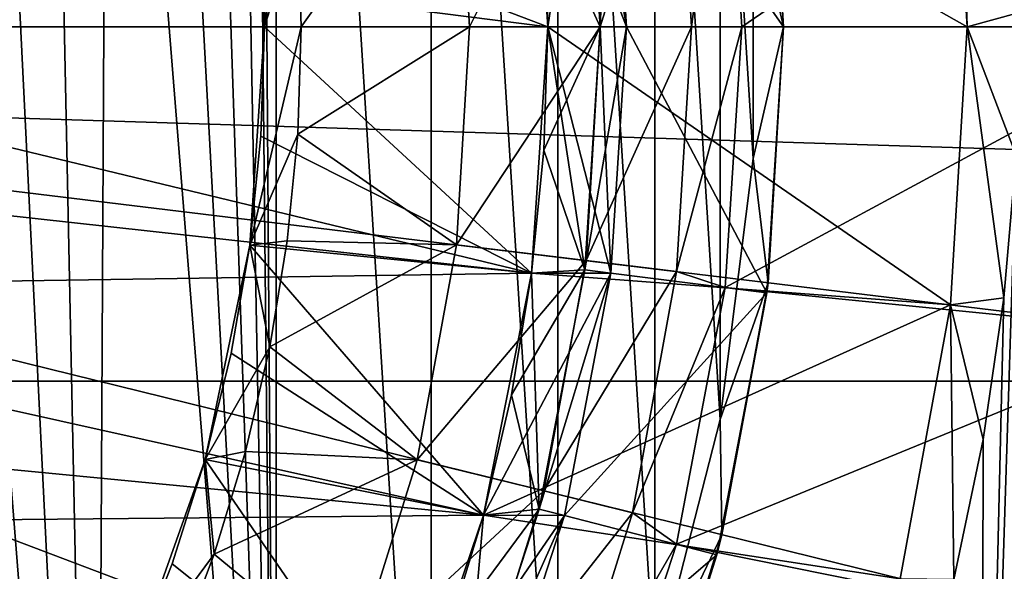
# Model space of a CAD drawing. Units: millimetres. Extents: x -100 to 100, y -80 to 127.
# Drawn here: x 13 to 22, y -5 to 0 of the extents above; entities that cross this region are included whole.
import ezdxf

# ---------------------------------------------------------------- set-up
doc = ezdxf.new("R2010")
doc.units = ezdxf.units.MM
doc.header["$LTSCALE"] = 65.185185
for name, color, linetype in [('1', 7, 'CONTINUOUS'), ('114', 7, 'CONTINUOUS'), ('141', 7, 'CONTINUOUS'), ('142', 7, 'CONTINUOUS'), ('143', 7, 'CONTINUOUS'), ('145', 7, 'CONTINUOUS'), ('149', 7, 'CONTINUOUS'), ('150', 7, 'CONTINUOUS'), ('162', 7, 'CONTINUOUS'), ('163', 7, 'CONTINUOUS'), ('164', 7, 'CONTINUOUS'), ('165', 7, 'CONTINUOUS'), ('22', 7, 'CONTINUOUS'), ('23', 7, 'CONTINUOUS'), ('24', 7, 'CONTINUOUS'), ('25', 7, 'CONTINUOUS'), ('26', 7, 'CONTINUOUS'), ('27', 7, 'CONTINUOUS'), ('28', 7, 'CONTINUOUS'), ('29', 7, 'CONTINUOUS'), ('3', 7, 'CONTINUOUS'), ('31', 7, 'CONTINUOUS'), ('32', 7, 'CONTINUOUS'), ('33', 7, 'CONTINUOUS'), ('34', 7, 'CONTINUOUS'), ('37', 7, 'CONTINUOUS'), ('38', 7, 'CONTINUOUS'), ('39', 7, 'CONTINUOUS'), ('40', 7, 'CONTINUOUS'), ('41', 7, 'CONTINUOUS'), ('42', 7, 'CONTINUOUS'), ('43', 7, 'CONTINUOUS'), ('44', 7, 'CONTINUOUS'), ('45', 7, 'CONTINUOUS'), ('46', 7, 'CONTINUOUS'), ('47', 7, 'CONTINUOUS'), ('48', 7, 'CONTINUOUS'), ('49', 7, 'CONTINUOUS'), ('50', 7, 'CONTINUOUS')]:
    doc.layers.add(name, color=color, linetype=linetype)

msp = doc.modelspace()

# ---------------------------------------------------------------- linework, layer by layer
at = {"layer": '1', "linetype": 'CONTINUOUS'}
for points in [[(15.4102, -12.7485, 32.7), (15.4102, 12.7485, 32.7), (15.25, 10, 32.7), (15.4102, -12.7485, 32.7)], [(16.8868, 10.7161, 32.7), (15.4102, 12.7485, 32.7), (16.8868, -10.7161, 32.7), (16.8868, 10.7161, 32.7)], [(16.8868, -10.7161, 32.7), (15.4102, 12.7485, 32.7), (15.4102, -12.7485, 32.7), (16.8868, -10.7161, 32.7)], [(18.0964, 8.5157, 32.7), (16.8868, 10.7161, 32.7), (18.0964, -8.5157, 32.7), (18.0964, 8.5157, 32.7)], [(18.0964, -8.5157, 32.7), (16.8868, 10.7161, 32.7), (16.8868, -10.7161, 32.7), (18.0964, -8.5157, 32.7)], [(15.4102, -12.7485, 32.7), (15.25, 10, 32.7), (15.1875, 9.3657, 32.7), (15.4102, -12.7485, 32.7)], [(15.0027, 8.7566, 32.7), (15.4102, -12.7485, 32.7), (15.1875, 9.3657, 32.7), (15.0027, 8.7566, 32.7)], [(14.7024, 8.1945, 32.7), (15.4102, -12.7485, 32.7), (15.0027, 8.7566, 32.7), (14.7024, 8.1945, 32.7)], [(19.021, 6.1807, 32.7), (18.0964, 8.5157, 32.7), (19.021, -6.1807, 32.7), (19.021, 6.1807, 32.7)], [(19.021, -6.1807, 32.7), (18.0964, 8.5157, 32.7), (18.0964, -8.5157, 32.7), (19.021, -6.1807, 32.7)], [(14.298, 7.7018, 32.7), (15.4102, -12.7485, 32.7), (14.7024, 8.1945, 32.7), (14.298, 7.7018, 32.7)], [(13.8058, 7.2979, 32.7), (15.4102, -12.7485, 32.7), (14.298, 7.7018, 32.7), (13.8058, 7.2979, 32.7)], [(13.2438, 6.9974, 32.7), (13.6909, -14.5794, 32.7), (13.8058, 7.2979, 32.7), (13.2438, 6.9974, 32.7)], [(13.6909, -14.5794, 32.7), (15.4102, -12.7485, 32.7), (13.8058, 7.2979, 32.7), (13.6909, -14.5794, 32.7)], [(12.634, 6.8124, 32.7), (13.6909, -14.5794, 32.7), (13.2438, 6.9974, 32.7), (12.634, 6.8124, 32.7)], [(12, 6.75, 32.7), (13.6909, -14.5794, 32.7), (12.634, 6.8124, 32.7), (12, 6.75, 32.7)], [(11.7559, -16.1802, 32.7), (13.6909, -14.5794, 32.7), (12, 6.75, 32.7), (11.7559, -16.1802, 32.7)], [(19.6457, 3.7476, 32.7), (19.021, 6.1807, 32.7), (19.6457, -3.7476, 32.7), (19.6457, 3.7476, 32.7)], [(19.6457, -3.7476, 32.7), (19.021, 6.1807, 32.7), (19.021, -6.1807, 32.7), (19.6457, -3.7476, 32.7)], [(19.9605, 1.2558, 32.7), (19.6457, 3.7476, 32.7), (19.9605, -1.2558, 32.7), (19.9605, 1.2558, 32.7)], [(19.9605, -1.2558, 32.7), (19.6457, 3.7476, 32.7), (19.6457, -3.7476, 32.7), (19.9605, -1.2558, 32.7)]]:
    msp.add_3dface(points, dxfattribs=at)
at = {"layer": '114', "color": 7, "linetype": 'CONTINUOUS'}
for points in [[(-92.728, -3.3793, 29.7), (-94.4369, 2.5028, 29.7), (92.728, -3.3793, 29.7), (-92.728, -3.3793, 29.7)], [(92.728, -3.3793, 29.7), (-94.4369, 2.5028, 29.7), (94.4369, 2.5028, 29.7), (92.728, -3.3793, 29.7)], [(-90.6532, -9.142, 29.7), (-92.728, -3.3793, 29.7), (90.6532, -9.142, 29.7), (-90.6532, -9.142, 29.7)], [(90.6532, -9.142, 29.7), (-92.728, -3.3793, 29.7), (92.728, -3.3793, 29.7), (90.6532, -9.142, 29.7)]]:
    msp.add_3dface(points, dxfattribs=at)
at = {"layer": '141', "color": 7, "linetype": 'CONTINUOUS', "true_color": 0xaaaaaa}
for points in [[(17.846, 2.3495, 97.3), (18, 0, 97.3), (8.0003, 1.2671, 97.3), (17.846, 2.3495, 97.3)], [(18, 0, 97.3), (8.1, 0, 97.3), (8.0003, 1.2671, 97.3), (18, 0, 97.3)], [(8.0003, -1.2671, 97.3), (8.1, 0, 97.3), (17.846, -2.3495, 97.3), (8.0003, -1.2671, 97.3)], [(8.1, 0, 97.3), (18, 0, 97.3), (17.846, -2.3495, 97.3), (8.1, 0, 97.3)], [(7.7036, -2.503, 97.3), (8.0003, -1.2671, 97.3), (17.846, -2.3495, 97.3), (7.7036, -2.503, 97.3)], [(17.3867, -4.6587, 97.3), (7.7036, -2.503, 97.3), (17.846, -2.3495, 97.3), (17.3867, -4.6587, 97.3)], [(7.2171, -3.6774, 97.3), (7.7036, -2.503, 97.3), (17.3867, -4.6587, 97.3), (7.2171, -3.6774, 97.3)], [(6.5529, -4.7612, 97.3), (7.2171, -3.6774, 97.3), (17.3867, -4.6587, 97.3), (6.5529, -4.7612, 97.3)], [(16.6298, -6.8883, 97.3), (6.5529, -4.7612, 97.3), (17.3867, -4.6587, 97.3), (16.6298, -6.8883, 97.3)], [(5.7276, -5.7275, 97.3), (6.5529, -4.7612, 97.3), (16.6298, -6.8883, 97.3), (5.7276, -5.7275, 97.3)]]:
    msp.add_3dface(points, dxfattribs=at)
at = {"layer": '142', "color": 7, "linetype": 'CONTINUOUS', "true_color": 0xaaaaaa}
for points in [[(22, 0, 73.8), (21.8396, -2.6517, 73.8), (22, 0, 87.3), (22, 0, 73.8)], [(22, 0, 87.3), (21.8396, -2.6517, 73.8), (21.8396, -2.6518, 87.3), (22, 0, 87.3)], [(21.8396, -2.6517, 73.8), (21.3607, -5.2649, 73.8), (21.8396, -2.6518, 87.3), (21.8396, -2.6517, 73.8)], [(21.8396, -2.6518, 87.3), (21.3607, -5.2649, 73.8), (21.3607, -5.2649, 87.3), (21.8396, -2.6518, 87.3)]]:
    msp.add_3dface(points, dxfattribs=at)
at = {"layer": '143', "color": 7, "linetype": 'CONTINUOUS', "true_color": 0xaaaaaa}
for points in [[(22.3508, -2.5869, 73.3), (22.4665, -1.2276, 73.3), (22.1364, -11.6181, 73.3), (22.3508, -2.5869, 73.3)], [(22.1364, -11.6181, 73.3), (22.4665, -1.2276, 73.3), (23.3755, -8.8649, 73.3), (22.1364, -11.6181, 73.3)], [(22.1529, -3.9368, 73.3), (22.3508, -2.5869, 73.3), (22.1364, -11.6181, 73.3), (22.1529, -3.9368, 73.3)], [(21.8736, -5.2722, 73.3), (22.1529, -3.9368, 73.3), (22.1364, -11.6181, 73.3), (21.8736, -5.2722, 73.3)]]:
    msp.add_3dface(points, dxfattribs=at)
at = {"layer": '145', "color": 7, "linetype": 'CONTINUOUS', "true_color": 0xaaaaaa}
for points in [[(11.6181, -22.1364, 103.3), (14.2015, -20.5747, 103.3), (0, 0, 103.7364), (11.6181, -22.1364, 103.3)], [(14.2015, -20.5747, 103.3), (16.5781, -18.7127, 103.3), (0, 0, 103.7364), (14.2015, -20.5747, 103.3)], [(16.5781, -18.7127, 103.3), (18.7128, -16.578, 103.3), (0, 0, 103.7364), (16.5781, -18.7127, 103.3)], [(18.7128, -16.578, 103.3), (20.5746, -14.2017, 103.3), (0, 0, 103.7364), (18.7128, -16.578, 103.3)], [(20.5746, -14.2017, 103.3), (22.1364, -11.618, 103.3), (0, 0, 103.7364), (20.5746, -14.2017, 103.3)], [(22.1364, -11.618, 103.3), (23.3754, -8.865, 103.3), (0, 0, 103.7364), (22.1364, -11.618, 103.3)], [(23.3754, -8.865, 103.3), (24.2735, -5.983, 103.3), (0, 0, 103.7364), (23.3754, -8.865, 103.3)], [(24.2735, -5.983, 103.3), (24.8177, -3.0133, 103.3), (0, 0, 103.7364), (24.2735, -5.983, 103.3)], [(24.8177, -3.0133, 103.3), (25, 0, 103.3), (0, 0, 103.7364), (24.8177, -3.0133, 103.3)]]:
    msp.add_3dface(points, dxfattribs=at)
at = {"layer": '149', "color": 7, "linetype": 'CONTINUOUS', "true_color": 0xaaaaaa}
for points in [[(22, 0, 73.8), (22, 0, 87.3), (21.8396, 2.6518, 87.3), (22, 0, 73.8)], [(22, 0, 73.8), (21.8396, 2.6518, 87.3), (21.9607, 1.3139, 73.8), (22, 0, 73.8)]]:
    msp.add_3dface(points, dxfattribs=at)
at = {"layer": '150', "color": 7, "linetype": 'CONTINUOUS', "true_color": 0xaaaaaa}
for points in [[(11.6181, 22.1364, 103.3), (0, 0, 103.7364), (14.2015, 20.5747, 103.3), (11.6181, 22.1364, 103.3)], [(14.2015, 20.5747, 103.3), (0, 0, 103.7364), (16.5781, 18.7127, 103.3), (14.2015, 20.5747, 103.3)], [(16.5781, 18.7127, 103.3), (0, 0, 103.7364), (18.7128, 16.578, 103.3), (16.5781, 18.7127, 103.3)], [(18.7128, 16.578, 103.3), (0, 0, 103.7364), (20.5746, 14.2017, 103.3), (18.7128, 16.578, 103.3)], [(20.5746, 14.2017, 103.3), (0, 0, 103.7364), (22.1364, 11.618, 103.3), (20.5746, 14.2017, 103.3)], [(22.1364, 11.618, 103.3), (0, 0, 103.7364), (23.3754, 8.865, 103.3), (22.1364, 11.618, 103.3)], [(23.3754, 8.865, 103.3), (0, 0, 103.7364), (24.2735, 5.983, 103.3), (23.3754, 8.865, 103.3)], [(24.2735, 5.983, 103.3), (0, 0, 103.7364), (24.8177, 3.0133, 103.3), (24.2735, 5.983, 103.3)], [(0, 0, 103.7364), (25, 0, 103.3), (24.8177, 3.0133, 103.3), (0, 0, 103.7364)]]:
    msp.add_3dface(points, dxfattribs=at)
at = {"layer": '162', "color": 7, "linetype": 'CONTINUOUS', "true_color": 0xaaaaaa}
for points in [[(22.4996, 0.1361, 73.3), (22, 0, 73.8), (21.9607, 1.3139, 73.8), (22.4996, 0.1361, 73.3)], [(22, 0, 73.8), (22.4996, 0.1361, 73.3), (22.4665, -1.2276, 73.3), (22, 0, 73.8)], [(21.8396, -2.6517, 73.8), (22, 0, 73.8), (22.3508, -2.5869, 73.3), (21.8396, -2.6517, 73.8)], [(22, 0, 73.8), (22.4665, -1.2276, 73.3), (22.3508, -2.5869, 73.3), (22, 0, 73.8)], [(21.8396, -2.6517, 73.8), (22.3508, -2.5869, 73.3), (22.1529, -3.9368, 73.3), (21.8396, -2.6517, 73.8)], [(21.3607, -5.2649, 73.8), (21.8396, -2.6517, 73.8), (21.8736, -5.2722, 73.3), (21.3607, -5.2649, 73.8)], [(21.8396, -2.6517, 73.8), (22.1529, -3.9368, 73.3), (21.8736, -5.2722, 73.3), (21.8396, -2.6517, 73.8)]]:
    msp.add_3dface(points, dxfattribs=at)
at = {"layer": '163', "color": 7, "linetype": 'CONTINUOUS', "true_color": 0xaaaaaa}
for points in [[(17.846, -2.3495, 97.3), (18, 0, 97.3), (17.846, -2.3495, 87.3), (17.846, -2.3495, 97.3)], [(17.846, -2.3495, 87.3), (18, 0, 97.3), (18, 0, 87.3), (17.846, -2.3495, 87.3)], [(17.3867, -4.6587, 97.3), (17.846, -2.3495, 97.3), (17.3867, -4.6587, 87.3), (17.3867, -4.6587, 97.3)], [(17.3867, -4.6587, 87.3), (17.846, -2.3495, 97.3), (17.846, -2.3495, 87.3), (17.3867, -4.6587, 87.3)], [(16.6298, -6.8883, 97.3), (17.3867, -4.6587, 97.3), (16.6298, -6.8883, 87.3), (16.6298, -6.8883, 97.3)], [(16.6298, -6.8883, 87.3), (17.3867, -4.6587, 97.3), (17.3867, -4.6587, 87.3), (16.6298, -6.8883, 87.3)]]:
    msp.add_3dface(points, dxfattribs=at)
at = {"layer": '164', "color": 7, "linetype": 'CONTINUOUS', "true_color": 0xaaaaaa}
for points in [[(21.8396, 2.6518, 87.3), (22, 0, 87.3), (17.846, 2.3495, 87.3), (21.8396, 2.6518, 87.3)], [(22, 0, 87.3), (18, 0, 87.3), (17.846, 2.3495, 87.3), (22, 0, 87.3)], [(21.8396, -2.6518, 87.3), (17.846, -2.3495, 87.3), (18, 0, 87.3), (21.8396, -2.6518, 87.3)], [(22, 0, 87.3), (21.8396, -2.6518, 87.3), (18, 0, 87.3), (22, 0, 87.3)], [(21.8396, -2.6518, 87.3), (17.3867, -4.6587, 87.3), (17.846, -2.3495, 87.3), (21.8396, -2.6518, 87.3)], [(21.8396, -2.6518, 87.3), (21.3607, -5.2649, 87.3), (17.3867, -4.6587, 87.3), (21.8396, -2.6518, 87.3)], [(21.3607, -5.2649, 87.3), (16.6298, -6.8883, 87.3), (17.3867, -4.6587, 87.3), (21.3607, -5.2649, 87.3)]]:
    msp.add_3dface(points, dxfattribs=at)
at = {"layer": '165', "color": 7, "linetype": 'CONTINUOUS', "true_color": 0xaaaaaa}
for points in [[(18, 0, 97.3), (17.846, 2.3495, 97.3), (18, 0, 87.3), (18, 0, 97.3)], [(18, 0, 87.3), (17.846, 2.3495, 97.3), (17.846, 2.3495, 87.3), (18, 0, 87.3)]]:
    msp.add_3dface(points, dxfattribs=at)
at = {"layer": '22', "color": 7, "linetype": 'CONTINUOUS', "true_color": 0xaaaaaa}
for points in [[(19.85, 0, 72.7), (24.1228, 2.9291, 72.7), (19.6935, 2.488, 72.7), (19.85, 0, 72.7)], [(24.3, 0, 72.7), (24.1228, 2.9291, 72.7), (19.85, 0, 72.7), (24.3, 0, 72.7)], [(24.1228, -2.9291, 72.7), (24.3, 0, 72.7), (19.6935, -2.488, 72.7), (24.1228, -2.9291, 72.7)], [(19.6935, -2.488, 72.7), (24.3, 0, 72.7), (19.85, 0, 72.7), (19.6935, -2.488, 72.7)], [(19.2264, -4.9364, 72.7), (24.1228, -2.9291, 72.7), (19.6935, -2.488, 72.7), (19.2264, -4.9364, 72.7)], [(23.5939, -5.8153, 72.7), (24.1228, -2.9291, 72.7), (19.2264, -4.9364, 72.7), (23.5939, -5.8153, 72.7)], [(18.4561, -7.3072, 72.7), (23.5939, -5.8153, 72.7), (19.2264, -4.9364, 72.7), (18.4561, -7.3072, 72.7)]]:
    msp.add_3dface(points, dxfattribs=at)
at = {"layer": '23', "color": 7, "linetype": 'CONTINUOUS', "true_color": 0xaaaaaa}
for points in [[(18.75, 0, 72.7), (18.6021, 2.3501, 72.7), (18.75, 0, 72.2), (18.75, 0, 72.7)], [(18.75, 0, 72.2), (18.6021, 2.3501, 72.7), (18.6021, 2.35, 72.2), (18.75, 0, 72.2)]]:
    msp.add_3dface(points, dxfattribs=at)
at = {"layer": '24', "color": 7, "linetype": 'CONTINUOUS', "true_color": 0xaaaaaa}
for points in [[(18.5, 0, 72.2), (18.6021, 2.35, 72.2), (18.3541, 2.3187, 72.2), (18.5, 0, 72.2)], [(18.75, 0, 72.2), (18.6021, 2.35, 72.2), (18.5, 0, 72.2), (18.75, 0, 72.2)], [(18.6021, -2.35, 72.2), (18.75, 0, 72.2), (18.3541, -2.3187, 72.2), (18.6021, -2.35, 72.2)], [(18.75, 0, 72.2), (18.5, 0, 72.2), (18.3541, -2.3187, 72.2), (18.75, 0, 72.2)], [(17.9188, -4.6007, 72.2), (18.6021, -2.35, 72.2), (18.3541, -2.3187, 72.2), (17.9188, -4.6007, 72.2)], [(18.1609, -4.6629, 72.2), (18.6021, -2.35, 72.2), (17.9188, -4.6007, 72.2), (18.1609, -4.6629, 72.2)], [(17.2008, -6.8105, 72.2), (18.1609, -4.6629, 72.2), (17.9188, -4.6007, 72.2), (17.2008, -6.8105, 72.2)], [(17.4332, -6.9026, 72.2), (18.1609, -4.6629, 72.2), (17.2008, -6.8105, 72.2), (17.4332, -6.9026, 72.2)]]:
    msp.add_3dface(points, dxfattribs=at)
at = {"layer": '25', "color": 7, "linetype": 'CONTINUOUS', "true_color": 0xaaaaaa}
for points in [[(18, 0, 63.2), (18, 0, 71.7), (17.9615, 1.1773, 71.7), (18, 0, 63.2)], [(17.9615, 1.1773, 63.2), (18, 0, 63.2), (17.9615, 1.1773, 71.7), (17.9615, 1.1773, 63.2)]]:
    msp.add_3dface(points, dxfattribs=at)
at = {"layer": '26', "color": 7, "linetype": 'CONTINUOUS', "true_color": 0xaaaaaa}
for points in [[(18.6021, 2.35, 62.7), (18.75, 0, 62.7), (18.3541, 2.3187, 62.7), (18.6021, 2.35, 62.7)], [(18.75, 0, 62.7), (18.5, 0, 62.7), (18.3541, 2.3187, 62.7), (18.75, 0, 62.7)], [(18.5, 0, 62.7), (18.6021, -2.35, 62.7), (18.3541, -2.3187, 62.7), (18.5, 0, 62.7)], [(18.75, 0, 62.7), (18.6021, -2.35, 62.7), (18.5, 0, 62.7), (18.75, 0, 62.7)], [(18.3541, -2.3187, 62.7), (18.6021, -2.35, 62.7), (17.9188, -4.6007, 62.7), (18.3541, -2.3187, 62.7)], [(18.6021, -2.35, 62.7), (18.1609, -4.6629, 62.7), (17.9188, -4.6007, 62.7), (18.6021, -2.35, 62.7)], [(17.9188, -4.6007, 62.7), (18.1609, -4.6629, 62.7), (17.2008, -6.8105, 62.7), (17.9188, -4.6007, 62.7)], [(18.1609, -4.6629, 62.7), (17.4332, -6.9026, 62.7), (17.2008, -6.8105, 62.7), (18.1609, -4.6629, 62.7)]]:
    msp.add_3dface(points, dxfattribs=at)
at = {"layer": '27', "color": 7, "linetype": 'CONTINUOUS', "true_color": 0xaaaaaa}
for points in [[(18.75, 0, 62.7), (18.6021, 2.35, 62.7), (18.75, 0, 41.7), (18.75, 0, 62.7)], [(18.75, 0, 41.7), (18.6021, 2.35, 62.7), (18.6021, 2.35, 41.7), (18.75, 0, 41.7)]]:
    msp.add_3dface(points, dxfattribs=at)
at = {"layer": '28', "color": 7, "linetype": 'CONTINUOUS', "true_color": 0xaaaaaa}
for points in [[(20.25, 0, 41.7), (18.6021, 2.35, 41.7), (20.0903, 2.538, 41.7), (20.25, 0, 41.7)], [(18.75, 0, 41.7), (18.6021, 2.35, 41.7), (20.25, 0, 41.7), (18.75, 0, 41.7)], [(18.75, 0, 41.7), (20.0903, -2.538, 41.7), (18.6021, -2.35, 41.7), (18.75, 0, 41.7)], [(20.0903, -2.538, 41.7), (18.75, 0, 41.7), (20.25, 0, 41.7), (20.0903, -2.538, 41.7)], [(18.6021, -2.35, 41.7), (20.0903, -2.538, 41.7), (18.1609, -4.6629, 41.7), (18.6021, -2.35, 41.7)], [(20.0903, -2.538, 41.7), (19.6138, -5.0359, 41.7), (18.1609, -4.6629, 41.7), (20.0903, -2.538, 41.7)], [(18.1609, -4.6629, 41.7), (19.6138, -5.0359, 41.7), (17.4332, -6.9026, 41.7), (18.1609, -4.6629, 41.7)], [(19.6138, -5.0359, 41.7), (18.8279, -7.4548, 41.7), (17.4332, -6.9026, 41.7), (19.6138, -5.0359, 41.7)]]:
    msp.add_3dface(points, dxfattribs=at)
at = {"layer": '29', "color": 7, "linetype": 'CONTINUOUS', "true_color": 0xaaaaaa}
for points in [[(20.1024, 2.4409, 32.5557), (20.25, 0, 32.5557), (20.0903, 2.538, 41.7), (20.1024, 2.4409, 32.5557)], [(20.25, 0, 32.5557), (20.25, 0, 41.7), (20.0903, 2.538, 41.7), (20.25, 0, 32.5557)]]:
    msp.add_3dface(points, dxfattribs=at)
at = {"layer": '3', "linetype": 'CONTINUOUS'}
for points in [[(20.1024, 2.4409, 32.5557), (19.9605, 1.2558, 32.7), (20.25, 0, 32.5557), (20.1024, 2.4409, 32.5557)], [(19.9605, 1.2558, 32.7), (19.9605, -1.2558, 32.7), (20.25, 0, 32.5557), (19.9605, 1.2558, 32.7)], [(20.25, 0, 32.5557), (19.9605, -1.2558, 32.7), (20.1024, -2.4409, 32.5557), (20.25, 0, 32.5557)], [(19.9605, -1.2558, 32.7), (19.6457, -3.7476, 32.7), (20.1024, -2.4409, 32.5557), (19.9605, -1.2558, 32.7)], [(20.1024, -2.4409, 32.5557), (19.6457, -3.7476, 32.7), (19.6616, -4.8461, 32.5557), (20.1024, -2.4409, 32.5557)], [(19.6457, -3.7476, 32.7), (19.021, -6.1807, 32.7), (19.6616, -4.8461, 32.5557), (19.6457, -3.7476, 32.7)], [(19.6616, -4.8461, 32.5557), (19.021, -6.1807, 32.7), (18.9341, -7.1807, 32.5557), (19.6616, -4.8461, 32.5557)]]:
    msp.add_3dface(points, dxfattribs=at)
at = {"layer": '31', "color": 7, "linetype": 'CONTINUOUS', "true_color": 0xaaaaaa}
for points in [[(18.75, 0, 72.7), (18.75, 0, 72.2), (18.6021, -2.35, 72.2), (18.75, 0, 72.7)], [(18.75, 0, 72.7), (18.6021, -2.35, 72.2), (18.6021, -2.3501, 72.7), (18.75, 0, 72.7)], [(18.6021, -2.35, 72.2), (18.1609, -4.6629, 72.2), (18.6021, -2.3501, 72.7), (18.6021, -2.35, 72.2)], [(18.6021, -2.3501, 72.7), (18.1609, -4.6629, 72.2), (18.161, -4.6628, 72.7), (18.6021, -2.3501, 72.7)], [(18.1609, -4.6629, 72.2), (17.4332, -6.9026, 72.2), (18.161, -4.6628, 72.7), (18.1609, -4.6629, 72.2)], [(18.161, -4.6628, 72.7), (17.4332, -6.9026, 72.2), (17.4333, -6.9024, 72.7), (18.161, -4.6628, 72.7)]]:
    msp.add_3dface(points, dxfattribs=at)
at = {"layer": '32', "color": 7, "linetype": 'CONTINUOUS', "true_color": 0xaaaaaa}
for points in [[(18, 0, 71.7), (18, 0, 63.2), (17.9615, -1.1773, 63.2), (18, 0, 71.7)], [(18, 0, 71.7), (17.9615, -1.1773, 63.2), (17.9615, -1.1773, 71.7), (18, 0, 71.7)], [(17.9615, -1.1773, 63.2), (17.846, -2.3494, 63.2), (17.9615, -1.1773, 71.7), (17.9615, -1.1773, 63.2)], [(17.9615, -1.1773, 71.7), (17.846, -2.3494, 63.2), (17.846, -2.3494, 71.7), (17.9615, -1.1773, 71.7)], [(17.846, -2.3494, 63.2), (17.6541, -3.5116, 63.2), (17.846, -2.3494, 71.7), (17.846, -2.3494, 63.2)], [(17.846, -2.3494, 71.7), (17.6541, -3.5116, 63.2), (17.6541, -3.5116, 71.7), (17.846, -2.3494, 71.7)], [(17.6541, -3.5116, 63.2), (17.3867, -4.6588, 63.2), (17.6541, -3.5116, 71.7), (17.6541, -3.5116, 63.2)], [(17.6541, -3.5116, 71.7), (17.3867, -4.6588, 63.2), (17.3867, -4.6588, 71.7), (17.6541, -3.5116, 71.7)], [(17.3867, -4.6588, 63.2), (17.0448, -5.7858, 63.2), (17.3867, -4.6588, 71.7), (17.3867, -4.6588, 63.2)], [(17.3867, -4.6588, 71.7), (17.0448, -5.7858, 63.2), (17.0448, -5.7858, 71.7), (17.3867, -4.6588, 71.7)]]:
    msp.add_3dface(points, dxfattribs=at)
at = {"layer": '33', "color": 7, "linetype": 'CONTINUOUS', "true_color": 0xaaaaaa}
for points in [[(18.6021, -2.35, 62.7), (18.75, 0, 62.7), (18.6021, -2.35, 41.7), (18.6021, -2.35, 62.7)], [(18.75, 0, 62.7), (18.75, 0, 41.7), (18.6021, -2.35, 41.7), (18.75, 0, 62.7)], [(18.1609, -4.6629, 62.7), (18.6021, -2.35, 62.7), (18.1609, -4.6629, 41.7), (18.1609, -4.6629, 62.7)], [(18.6021, -2.35, 62.7), (18.6021, -2.35, 41.7), (18.1609, -4.6629, 41.7), (18.6021, -2.35, 62.7)], [(17.4332, -6.9026, 62.7), (18.1609, -4.6629, 62.7), (17.4332, -6.9026, 41.7), (17.4332, -6.9026, 62.7)], [(18.1609, -4.6629, 62.7), (18.1609, -4.6629, 41.7), (17.4332, -6.9026, 41.7), (18.1609, -4.6629, 62.7)]]:
    msp.add_3dface(points, dxfattribs=at)
at = {"layer": '34', "color": 7, "linetype": 'CONTINUOUS', "true_color": 0xaaaaaa}
for points in [[(20.1024, -2.4409, 32.5557), (20.0903, -2.538, 41.7), (20.25, 0, 41.7), (20.1024, -2.4409, 32.5557)], [(20.25, 0, 32.5557), (20.1024, -2.4409, 32.5557), (20.25, 0, 41.7), (20.25, 0, 32.5557)], [(20.1024, -2.4409, 32.5557), (19.6616, -4.8461, 32.5557), (20.0903, -2.538, 41.7), (20.1024, -2.4409, 32.5557)], [(19.6616, -4.8461, 32.5557), (19.6138, -5.0359, 41.7), (20.0903, -2.538, 41.7), (19.6616, -4.8461, 32.5557)], [(19.6616, -4.8461, 32.5557), (18.9341, -7.1807, 32.5557), (19.6138, -5.0359, 41.7), (19.6616, -4.8461, 32.5557)], [(18.9341, -7.1807, 32.5557), (18.8279, -7.4548, 41.7), (19.6138, -5.0359, 41.7), (18.9341, -7.1807, 32.5557)]]:
    msp.add_3dface(points, dxfattribs=at)
at = {"layer": '37', "color": 7, "linetype": 'CONTINUOUS', "true_color": 0xaaaaaa}
for points in [[(18.3541, -2.3187, 72.2), (18.5, 0, 72.2), (17.9615, -1.1773, 71.7), (18.3541, -2.3187, 72.2)], [(18.5, 0, 72.2), (18, 0, 71.7), (17.9615, -1.1773, 71.7), (18.5, 0, 72.2)], [(18.3541, -2.3187, 72.2), (17.9615, -1.1773, 71.7), (17.846, -2.3494, 71.7), (18.3541, -2.3187, 72.2)], [(17.9188, -4.6007, 72.2), (18.3541, -2.3187, 72.2), (17.6541, -3.5116, 71.7), (17.9188, -4.6007, 72.2)], [(18.3541, -2.3187, 72.2), (17.846, -2.3494, 71.7), (17.6541, -3.5116, 71.7), (18.3541, -2.3187, 72.2)], [(17.9188, -4.6007, 72.2), (17.6541, -3.5116, 71.7), (17.3867, -4.6588, 71.7), (17.9188, -4.6007, 72.2)], [(17.2008, -6.8105, 72.2), (17.9188, -4.6007, 72.2), (17.0448, -5.7858, 71.7), (17.2008, -6.8105, 72.2)], [(17.9188, -4.6007, 72.2), (17.3867, -4.6588, 71.7), (17.0448, -5.7858, 71.7), (17.9188, -4.6007, 72.2)]]:
    msp.add_3dface(points, dxfattribs=at)
at = {"layer": '38', "color": 7, "linetype": 'CONTINUOUS', "true_color": 0xaaaaaa}
for points in [[(18, 0, 71.7), (18.3541, 2.3187, 72.2), (17.9615, 1.1773, 71.7), (18, 0, 71.7)], [(18.5, 0, 72.2), (18.3541, 2.3187, 72.2), (18, 0, 71.7), (18.5, 0, 72.2)]]:
    msp.add_3dface(points, dxfattribs=at)
at = {"layer": '39', "color": 7, "linetype": 'CONTINUOUS', "true_color": 0xaaaaaa}
for points in [[(18, 0, 63.2), (18.3541, -2.3187, 62.7), (17.9615, -1.1773, 63.2), (18, 0, 63.2)], [(18, 0, 63.2), (18.5, 0, 62.7), (18.3541, -2.3187, 62.7), (18, 0, 63.2)], [(18.3541, -2.3187, 62.7), (17.846, -2.3494, 63.2), (17.9615, -1.1773, 63.2), (18.3541, -2.3187, 62.7)], [(18.3541, -2.3187, 62.7), (17.9188, -4.6007, 62.7), (17.846, -2.3494, 63.2), (18.3541, -2.3187, 62.7)], [(17.9188, -4.6007, 62.7), (17.6541, -3.5116, 63.2), (17.846, -2.3494, 63.2), (17.9188, -4.6007, 62.7)], [(17.9188, -4.6007, 62.7), (17.3867, -4.6588, 63.2), (17.6541, -3.5116, 63.2), (17.9188, -4.6007, 62.7)], [(17.9188, -4.6007, 62.7), (17.2008, -6.8105, 62.7), (17.3867, -4.6588, 63.2), (17.9188, -4.6007, 62.7)], [(17.2008, -6.8105, 62.7), (17.0448, -5.7858, 63.2), (17.3867, -4.6588, 63.2), (17.2008, -6.8105, 62.7)]]:
    msp.add_3dface(points, dxfattribs=at)
at = {"layer": '40', "color": 7, "linetype": 'CONTINUOUS', "true_color": 0xaaaaaa}
for points in [[(18.5, 0, 62.7), (17.9615, 1.1773, 63.2), (18.3541, 2.3187, 62.7), (18.5, 0, 62.7)], [(18, 0, 63.2), (17.9615, 1.1773, 63.2), (18.5, 0, 62.7), (18, 0, 63.2)]]:
    msp.add_3dface(points, dxfattribs=at)
at = {"layer": '41', "color": 7, "linetype": 'CONTINUOUS', "true_color": 0xaaaaaa}
for points in [[(18.6021, 2.3501, 72.7), (18.75, 0, 72.7), (17.846, 2.3496, 72.7), (18.6021, 2.3501, 72.7)], [(17.846, 2.3496, 72.7), (18.75, 0, 72.7), (18, 0, 72.7), (17.846, 2.3496, 72.7)], [(18, 0, 72.7), (18.6021, -2.3501, 72.7), (17.846, -2.3496, 72.7), (18, 0, 72.7)], [(18.75, 0, 72.7), (18.6021, -2.3501, 72.7), (18, 0, 72.7), (18.75, 0, 72.7)], [(17.846, -2.3496, 72.7), (18.6021, -2.3501, 72.7), (17.3867, -4.6586, 72.7), (17.846, -2.3496, 72.7)], [(18.6021, -2.3501, 72.7), (18.161, -4.6628, 72.7), (17.3867, -4.6586, 72.7), (18.6021, -2.3501, 72.7)], [(17.3867, -4.6586, 72.7), (18.161, -4.6628, 72.7), (16.6298, -6.8883, 72.7), (17.3867, -4.6586, 72.7)], [(18.161, -4.6628, 72.7), (17.4333, -6.9024, 72.7), (16.6298, -6.8883, 72.7), (18.161, -4.6628, 72.7)]]:
    msp.add_3dface(points, dxfattribs=at)
at = {"layer": '42', "color": 7, "linetype": 'CONTINUOUS', "true_color": 0xaaaaaa}
for points in [[(19.3701, 0, 76.1032), (19.6935, 2.488, 72.7), (19.2289, 2.3348, 76.1032), (19.3701, 0, 76.1032)], [(19.85, 0, 72.7), (19.6935, 2.488, 72.7), (19.3701, 0, 76.1032), (19.85, 0, 72.7)], [(18.5009, 0, 79.439), (19.2289, 2.3348, 76.1032), (18.366, 2.23, 79.439), (18.5009, 0, 79.439)], [(19.3701, 0, 76.1032), (19.2289, 2.3348, 76.1032), (18.5009, 0, 79.439), (19.3701, 0, 76.1032)], [(17.2548, 0, 82.653), (18.366, 2.23, 79.439), (17.129, 2.0798, 82.653), (17.2548, 0, 82.653)], [(18.5009, 0, 79.439), (18.366, 2.23, 79.439), (17.2548, 0, 82.653), (18.5009, 0, 79.439)], [(15.65, 0, 85.7), (17.129, 2.0798, 82.653), (15.6165, 1.0239, 85.7), (15.65, 0, 85.7)], [(17.2548, 0, 82.653), (17.129, 2.0798, 82.653), (15.65, 0, 85.7), (17.2548, 0, 82.653)]]:
    msp.add_3dface(points, dxfattribs=at)
at = {"layer": '43', "color": 7, "linetype": 'CONTINUOUS', "true_color": 0xaaaaaa}
for points in [[(15.3, 0, 85.7), (15.5161, 2.0428, 85.7), (15.1575, 2.0835, 85.7), (15.3, 0, 85.7)], [(15.6165, 1.0239, 85.7), (15.5161, 2.0428, 85.7), (15.3, 0, 85.7), (15.6165, 1.0239, 85.7)], [(15.65, 0, 85.7), (15.6165, 1.0239, 85.7), (15.3, 0, 85.7), (15.65, 0, 85.7)], [(15.6165, -1.0239, 85.7), (15.65, 0, 85.7), (15.1575, -2.0835, 85.7), (15.6165, -1.0239, 85.7)], [(15.1575, -2.0835, 85.7), (15.65, 0, 85.7), (15.3, 0, 85.7), (15.1575, -2.0835, 85.7)], [(15.5161, -2.0428, 85.7), (15.6165, -1.0239, 85.7), (15.1575, -2.0835, 85.7), (15.5161, -2.0428, 85.7)], [(15.3493, -3.0531, 85.7), (15.5161, -2.0428, 85.7), (15.1575, -2.0835, 85.7), (15.3493, -3.0531, 85.7)], [(14.7326, -4.1278, 85.7), (15.3493, -3.0531, 85.7), (15.1575, -2.0835, 85.7), (14.7326, -4.1278, 85.7)], [(15.1168, -4.0503, 85.7), (15.3493, -3.0531, 85.7), (14.7326, -4.1278, 85.7), (15.1168, -4.0503, 85.7)], [(14.0334, -6.0955, 85.7), (14.8195, -5.0305, 85.7), (14.7326, -4.1278, 85.7), (14.0334, -6.0955, 85.7)], [(14.8195, -5.0305, 85.7), (15.1168, -4.0503, 85.7), (14.7326, -4.1278, 85.7), (14.8195, -5.0305, 85.7)], [(14.4586, -5.9892, 85.7), (14.8195, -5.0305, 85.7), (14.0334, -6.0955, 85.7), (14.4586, -5.9892, 85.7)]]:
    msp.add_3dface(points, dxfattribs=at)
at = {"layer": '44', "color": 7, "linetype": 'CONTINUOUS', "true_color": 0xaaaaaa}
for points in [[(15.3, 0, 85.7), (15.1575, 2.0835, 85.7), (15.3, 0, 84.7), (15.3, 0, 85.7)], [(15.3, 0, 84.7), (15.1575, 2.0835, 85.7), (15.2643, 1.0442, 84.7), (15.3, 0, 84.7)]]:
    msp.add_3dface(points, dxfattribs=at)
at = {"layer": '45', "color": 7, "linetype": 'CONTINUOUS', "true_color": 0xaaaaaa}
for points in [[(18, 0, 77.3), (15.2643, 1.0442, 84.7), (17.846, 2.3495, 77.3), (18, 0, 77.3)], [(15.3, 0, 84.7), (15.2643, 1.0442, 84.7), (18, 0, 77.3), (15.3, 0, 84.7)]]:
    msp.add_3dface(points, dxfattribs=at)
at = {"layer": '46', "color": 7, "linetype": 'CONTINUOUS', "true_color": 0xaaaaaa}
for points in [[(17.846, 2.3496, 72.7), (18, 0, 72.7), (17.846, 2.3495, 77.3), (17.846, 2.3496, 72.7)], [(18, 0, 72.7), (18, 0, 77.3), (17.846, 2.3495, 77.3), (18, 0, 72.7)]]:
    msp.add_3dface(points, dxfattribs=at)
at = {"layer": '47', "color": 7, "linetype": 'CONTINUOUS', "true_color": 0xaaaaaa}
for points in [[(17.2548, 0, 82.653), (15.65, 0, 85.7), (15.6165, -1.0239, 85.7), (17.2548, 0, 82.653)], [(17.2548, 0, 82.653), (15.6165, -1.0239, 85.7), (17.129, -2.0798, 82.653), (17.2548, 0, 82.653)], [(18.5009, 0, 79.439), (17.2548, 0, 82.653), (17.129, -2.0798, 82.653), (18.5009, 0, 79.439)], [(18.366, -2.23, 79.439), (18.5009, 0, 79.439), (17.129, -2.0798, 82.653), (18.366, -2.23, 79.439)], [(19.3701, 0, 76.1032), (18.5009, 0, 79.439), (18.366, -2.23, 79.439), (19.3701, 0, 76.1032)], [(19.2289, -2.3348, 76.1032), (19.3701, 0, 76.1032), (18.366, -2.23, 79.439), (19.2289, -2.3348, 76.1032)], [(19.6935, -2.488, 72.7), (19.85, 0, 72.7), (19.2289, -2.3348, 76.1032), (19.6935, -2.488, 72.7)], [(19.85, 0, 72.7), (19.3701, 0, 76.1032), (19.2289, -2.3348, 76.1032), (19.85, 0, 72.7)], [(15.6165, -1.0239, 85.7), (15.5161, -2.0428, 85.7), (17.129, -2.0798, 82.653), (15.6165, -1.0239, 85.7)], [(15.5161, -2.0428, 85.7), (15.3493, -3.0531, 85.7), (17.129, -2.0798, 82.653), (15.5161, -2.0428, 85.7)], [(15.3493, -3.0531, 85.7), (16.7534, -4.1293, 82.653), (17.129, -2.0798, 82.653), (15.3493, -3.0531, 85.7)], [(16.7534, -4.1293, 82.653), (18.366, -2.23, 79.439), (17.129, -2.0798, 82.653), (16.7534, -4.1293, 82.653)], [(17.9633, -4.4276, 79.439), (18.366, -2.23, 79.439), (16.7534, -4.1293, 82.653), (17.9633, -4.4276, 79.439)], [(17.9633, -4.4276, 79.439), (19.2289, -2.3348, 76.1032), (18.366, -2.23, 79.439), (17.9633, -4.4276, 79.439)], [(18.8072, -4.6356, 76.1032), (19.2289, -2.3348, 76.1032), (17.9633, -4.4276, 79.439), (18.8072, -4.6356, 76.1032)], [(18.8072, -4.6356, 76.1032), (19.6935, -2.488, 72.7), (19.2289, -2.3348, 76.1032), (18.8072, -4.6356, 76.1032)], [(19.2264, -4.9364, 72.7), (19.6935, -2.488, 72.7), (18.8072, -4.6356, 76.1032), (19.2264, -4.9364, 72.7)], [(15.3493, -3.0531, 85.7), (15.1168, -4.0503, 85.7), (16.7534, -4.1293, 82.653), (15.3493, -3.0531, 85.7)], [(15.1168, -4.0503, 85.7), (14.8195, -5.0305, 85.7), (16.7534, -4.1293, 82.653), (15.1168, -4.0503, 85.7)], [(14.8195, -5.0305, 85.7), (16.1335, -6.1186, 82.653), (16.7534, -4.1293, 82.653), (14.8195, -5.0305, 85.7)], [(16.1335, -6.1186, 82.653), (17.9633, -4.4276, 79.439), (16.7534, -4.1293, 82.653), (16.1335, -6.1186, 82.653)], [(17.2987, -6.5605, 79.439), (17.9633, -4.4276, 79.439), (16.1335, -6.1186, 82.653), (17.2987, -6.5605, 79.439)], [(17.2987, -6.5605, 79.439), (18.8072, -4.6356, 76.1032), (17.9633, -4.4276, 79.439), (17.2987, -6.5605, 79.439)], [(18.1113, -6.8687, 76.1032), (18.8072, -4.6356, 76.1032), (17.2987, -6.5605, 79.439), (18.1113, -6.8687, 76.1032)], [(18.1113, -6.8687, 76.1032), (19.2264, -4.9364, 72.7), (18.8072, -4.6356, 76.1032), (18.1113, -6.8687, 76.1032)], [(18.4561, -7.3072, 72.7), (19.2264, -4.9364, 72.7), (18.1113, -6.8687, 76.1032), (18.4561, -7.3072, 72.7)], [(14.8195, -5.0305, 85.7), (14.4586, -5.9892, 85.7), (16.1335, -6.1186, 82.653), (14.8195, -5.0305, 85.7)]]:
    msp.add_3dface(points, dxfattribs=at)
at = {"layer": '48', "color": 7, "linetype": 'CONTINUOUS', "true_color": 0xaaaaaa}
for points in [[(15.1575, -2.0835, 85.7), (15.3, 0, 85.7), (15.1575, -2.0834, 84.7), (15.1575, -2.0835, 85.7)], [(15.1575, -2.0834, 84.7), (15.3, 0, 85.7), (15.2643, -1.0442, 84.7), (15.1575, -2.0834, 84.7)], [(15.3, 0, 85.7), (15.3, 0, 84.7), (15.2643, -1.0442, 84.7), (15.3, 0, 85.7)], [(14.7326, -4.1278, 85.7), (15.1575, -2.0835, 85.7), (14.7326, -4.1279, 84.7), (14.7326, -4.1278, 85.7)], [(14.7326, -4.1279, 84.7), (15.1575, -2.0835, 85.7), (14.98, -3.1128, 84.7), (14.7326, -4.1279, 84.7)], [(14.98, -3.1128, 84.7), (15.1575, -2.0835, 85.7), (15.1575, -2.0834, 84.7), (14.98, -3.1128, 84.7)], [(14.0334, -6.0955, 85.7), (14.7326, -4.1278, 85.7), (14.0333, -6.0956, 84.7), (14.0334, -6.0955, 85.7)], [(14.0333, -6.0956, 84.7), (14.7326, -4.1278, 85.7), (14.4166, -5.1237, 84.7), (14.0333, -6.0956, 84.7)], [(14.4166, -5.1237, 84.7), (14.7326, -4.1278, 85.7), (14.7326, -4.1279, 84.7), (14.4166, -5.1237, 84.7)]]:
    msp.add_3dface(points, dxfattribs=at)
at = {"layer": '49', "color": 7, "linetype": 'CONTINUOUS', "true_color": 0xaaaaaa}
for points in [[(15.2643, -1.0442, 84.7), (15.3, 0, 84.7), (17.846, -2.3495, 77.3), (15.2643, -1.0442, 84.7)], [(15.3, 0, 84.7), (18, 0, 77.3), (17.846, -2.3495, 77.3), (15.3, 0, 84.7)], [(15.1575, -2.0834, 84.7), (15.2643, -1.0442, 84.7), (17.846, -2.3495, 77.3), (15.1575, -2.0834, 84.7)], [(14.98, -3.1128, 84.7), (15.1575, -2.0834, 84.7), (17.3867, -4.6587, 77.3), (14.98, -3.1128, 84.7)], [(17.3867, -4.6587, 77.3), (15.1575, -2.0834, 84.7), (17.846, -2.3495, 77.3), (17.3867, -4.6587, 77.3)], [(14.7326, -4.1279, 84.7), (14.98, -3.1128, 84.7), (17.3867, -4.6587, 77.3), (14.7326, -4.1279, 84.7)], [(14.4166, -5.1237, 84.7), (14.7326, -4.1279, 84.7), (16.6298, -6.8884, 77.3), (14.4166, -5.1237, 84.7)], [(16.6298, -6.8884, 77.3), (14.7326, -4.1279, 84.7), (17.3867, -4.6587, 77.3), (16.6298, -6.8884, 77.3)], [(14.0333, -6.0956, 84.7), (14.4166, -5.1237, 84.7), (16.6298, -6.8884, 77.3), (14.0333, -6.0956, 84.7)]]:
    msp.add_3dface(points, dxfattribs=at)
at = {"layer": '50', "color": 7, "linetype": 'CONTINUOUS', "true_color": 0xaaaaaa}
for points in [[(18, 0, 72.7), (17.846, -2.3496, 72.7), (18, 0, 77.3), (18, 0, 72.7)], [(18, 0, 77.3), (17.846, -2.3496, 72.7), (17.846, -2.3495, 77.3), (18, 0, 77.3)], [(17.846, -2.3496, 72.7), (17.3867, -4.6586, 72.7), (17.846, -2.3495, 77.3), (17.846, -2.3496, 72.7)], [(17.3867, -4.6586, 72.7), (17.3867, -4.6587, 77.3), (17.846, -2.3495, 77.3), (17.3867, -4.6586, 72.7)], [(17.3867, -4.6586, 72.7), (16.6298, -6.8883, 72.7), (17.3867, -4.6587, 77.3), (17.3867, -4.6586, 72.7)], [(16.6298, -6.8883, 72.7), (16.6298, -6.8884, 77.3), (17.3867, -4.6587, 77.3), (16.6298, -6.8883, 72.7)]]:
    msp.add_3dface(points, dxfattribs=at)

doc.saveas('drawing.dxf')
